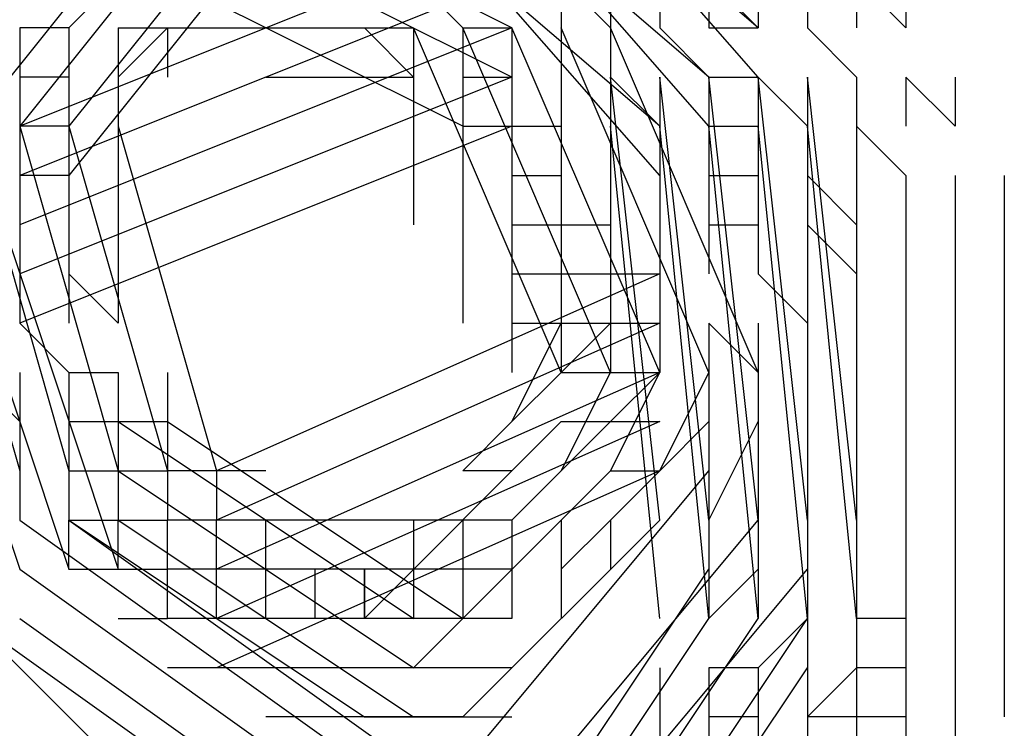
# Model space of a CAD drawing. Units: inches. Extents: x 98.8 to 166.9, y -9.6 to 36.
# Drawn here: x 152.9 to 153.1, y -4.1 to -4 of the extents above; entities that cross this region are included whole.
import ezdxf

# ---------------------------------------------------------------- set-up
doc = ezdxf.new("R2010")
doc.units = ezdxf.units.IN
doc.header["$MEASUREMENT"] = 0
doc.layers.add('PEN1', color=7, linetype='CONTINUOUS')

msp = doc.modelspace()

# ---------------------------------------------------------------- linework, layer by layer
at = {"layer": 'PEN1', "color": 7}
for points in [[(153.01584, -4.03127), (152.95711, -3.96416)], [(153.01584, -4.03127), (152.95711, -3.96416)], [(153.00744, -4.03965), (152.94873, -3.97254)], [(153.00744, -4.03965), (152.94873, -3.97254)], [(153.00744, -4.03965), (152.94873, -3.97254)], [(153.01584, -4.02287), (152.95711, -3.97254)], [(153.01584, -4.02287), (152.95711, -3.97254)], [(152.99906, -4.04804), (152.94033, -3.98093)], [(152.99906, -4.04804), (152.94033, -3.98093)], [(153.00744, -4.03127), (152.94873, -3.98093)], [(153.00744, -4.03127), (152.94873, -3.98093)], [(153.00744, -4.03127), (152.94873, -3.98093)], [(152.99906, -4.03965), (152.94033, -3.98932)], [(152.99906, -4.03965), (152.94033, -3.98932)], [(152.91517, -3.99771), (152.88162, -4.03965)], [(152.92356, -3.99771), (152.89, -4.03965)], [(152.92356, -3.99771), (152.89, -4.03965)], [(152.92356, -3.99771), (152.89, -4.03965)], [(152.93195, -3.99771), (152.89839, -4.03965)], [(152.97389, -4.02287), (152.92356, -3.99771)], [(152.97389, -4.02287), (152.92356, -3.99771)], [(152.97389, -4.02287), (152.92356, -3.99771)], [(152.97389, -4.0061), (152.89, -4.03965)], [(152.93195, -4.0061), (152.89839, -4.04804)], [(152.97389, -4.03127), (152.92356, -4.0061)], [(152.97389, -4.01448), (152.89, -4.04804)], [(152.89839, -4.02287), (152.90678, -4.01448)], [(152.89839, -4.02287), (152.90678, -4.01448)], [(152.89839, -4.02287), (152.90678, -4.01448)], [(152.9655, -4.03965), (152.91517, -4.01448)], [(152.95711, -4.01448), (152.9655, -4.02287)], [(152.95711, -4.01448), (152.9655, -4.02287)], [(152.95711, -4.01448), (152.9655, -4.02287)], [(152.98228, -4.01448), (152.99067, -4.02287)], [(152.98228, -4.01448), (152.99067, -4.02287)], [(152.98228, -4.01448), (152.98228, -4.02287)], [(152.99067, -4.01448), (152.99067, -4.02287)], [(152.99906, -4.01448), (152.99906, -4.02287)], [(152.99906, -4.01448), (152.99906, -4.02287)], [(152.99906, -4.01448), (152.99906, -4.02287)], [(153.00744, -4.01448), (153.00744, -4.02287)], [(153.00744, -4.01448), (153.01584, -4.02287)], [(153.00744, -4.01448), (153.01584, -4.02287)], [(153.00744, -4.01448), (153.01584, -4.02287)], [(153.00744, -4.01448), (153.01584, -4.02287)], [(153.00744, -4.01448), (153.00744, -4.02287)], [(153.01584, -4.01448), (153.01584, -4.02287)], [(153.01584, -4.01448), (153.01584, -4.02287)], [(153.02422, -4.01448), (153.02422, -4.02287)], [(153.02422, -4.01448), (153.02422, -4.02287)], [(153.02422, -4.01448), (153.02422, -4.02287)], [(153.03261, -4.01448), (153.03261, -4.02287)], [(153.03261, -4.01448), (153.041, -4.02287)], [(153.03261, -4.01448), (153.041, -4.02287)], [(153.041, -4.01448), (153.041, -4.02287)], [(152.97389, -4.02287), (152.89, -4.05643)], [(152.97389, -4.02287), (152.89, -4.05643)], [(152.97389, -4.02287), (152.89, -4.05643)], [(152.89, -4.02287), (152.89, -4.03127)], [(152.89839, -4.02287), (152.89, -4.02287)], [(152.89, -4.02287), (152.89, -4.02287)], [(152.89, -4.02287), (152.89, -4.02287)], [(152.89, -4.02287), (152.89, -4.02287)], [(152.89839, -4.02287), (152.89839, -4.03127)], [(152.89839, -4.02287), (152.89839, -4.03127)], [(152.89839, -4.02287), (152.89839, -4.03127)], [(152.89839, -4.02287), (152.89839, -4.02287)], [(152.89839, -4.02287), (152.89839, -4.02287)], [(152.90678, -4.02287), (152.90678, -4.03127)], [(152.90678, -4.03127), (152.91517, -4.02287)], [(152.90678, -4.03127), (152.91517, -4.02287)], [(152.90678, -4.02287), (152.91517, -4.02287)], [(152.91517, -4.02287), (152.91517, -4.03127)], [(152.91517, -4.02287), (152.92356, -4.02287), (152.92356, -4.02287)], [(152.92356, -4.02287), (152.92356, -4.02287)], [(152.92356, -4.02287), (152.92356, -4.02287)], [(152.92356, -4.02287), (152.93195, -4.02287)], [(152.93195, -4.02287), (152.93195, -4.02287)], [(152.93195, -4.02287), (152.93195, -4.02287)], [(152.93195, -4.02287), (152.94033, -4.02287)], [(152.94033, -4.02287), (152.94033, -4.02287)], [(152.94033, -4.02287), (152.94873, -4.02287)], [(152.94873, -4.02287), (152.94873, -4.02287)], [(152.94873, -4.02287), (152.95711, -4.02287)], [(152.94873, -4.02287), (152.95711, -4.03127)], [(152.94873, -4.02287), (152.95711, -4.03127)], [(152.98228, -4.08159), (152.95711, -4.02287)], [(152.95711, -4.02287), (152.95711, -4.03127)], [(152.95711, -4.02287), (152.95711, -4.02287)], [(152.99067, -4.08159), (152.9655, -4.02287)], [(152.9655, -4.02287), (152.9655, -4.03127)], [(152.9655, -4.02287), (152.97389, -4.02287)], [(152.9655, -4.02287), (152.97389, -4.02287)], [(152.9655, -4.02287), (152.97389, -4.02287)], [(152.99906, -4.08159), (152.97389, -4.02287)], [(152.99906, -4.08159), (152.97389, -4.02287)], [(152.99906, -4.08159), (152.97389, -4.02287)], [(152.97389, -4.02287), (152.97389, -4.02287)], [(152.97389, -4.02287), (152.97389, -4.03127)], [(152.97389, -4.02287), (152.97389, -4.03127)], [(152.97389, -4.02287), (152.97389, -4.03127)], [(152.97389, -4.02287), (152.97389, -4.02287)], [(152.97389, -4.02287), (152.97389, -4.02287)], [(153.00744, -4.08159), (152.98228, -4.02287)], [(152.98228, -4.02287), (152.98228, -4.03127)], [(152.99067, -4.02287), (152.99067, -4.02287)], [(153.01584, -4.08159), (152.99067, -4.02287)], [(152.99067, -4.02287), (152.99067, -4.03127)], [(152.99906, -4.02287), (152.99906, -4.02287)], [(152.99906, -4.02287), (153.00744, -4.03127)], [(152.99906, -4.02287), (153.00744, -4.03127)], [(152.99906, -4.02287), (153.00744, -4.03127)], [(153.00744, -4.02287), (153.00744, -4.02287)], [(153.00744, -4.02287), (153.01584, -4.02287)], [(153.01584, -4.02287), (153.01584, -4.02287)], [(153.02422, -4.02287), (153.02422, -4.02287)], [(153.02422, -4.02287), (153.03261, -4.03127)], [(153.02422, -4.02287), (153.03261, -4.03127)], [(153.02422, -4.02287), (153.03261, -4.03127)], [(153.03261, -4.02287), (153.03261, -4.02287)], [(152.97389, -4.03127), (152.89, -4.06482)], [(152.89, -4.03127), (152.89, -4.03127)], [(152.89839, -4.03127), (152.89, -4.03127)], [(152.89839, -4.03127), (152.89, -4.03127)], [(152.89839, -4.03127), (152.89, -4.03127)], [(152.89, -4.03127), (152.89, -4.03127)], [(152.89, -4.03127), (152.89, -4.03965)], [(152.89, -4.03127), (152.89, -4.03965)], [(152.89, -4.03127), (152.89, -4.03965)], [(152.89, -4.03127), (152.89, -4.03127)], [(152.89, -4.03127), (152.89, -4.03127)], [(152.89839, -4.03127), (152.89839, -4.03965)], [(152.89839, -4.03127), (152.89839, -4.03127)], [(152.89839, -4.03127), (152.89839, -4.03127)], [(152.90678, -4.03127), (152.90678, -4.03965)], [(152.93195, -4.03127), (152.93195, -4.03127)], [(152.93195, -4.03127), (152.93195, -4.03127)], [(152.93195, -4.03127), (152.94033, -4.03127), (152.94033, -4.03127)], [(152.94033, -4.03127), (152.94873, -4.03127), (152.94873, -4.03127)], [(152.94873, -4.03127), (152.95711, -4.03127), (152.95711, -4.03127)], [(152.95711, -4.03127), (152.95711, -4.03965)], [(152.9655, -4.03127), (152.9655, -4.03965)], [(152.9655, -4.03127), (152.97389, -4.03127)], [(152.97389, -4.03127), (152.97389, -4.03127)], [(152.97389, -4.03127), (152.97389, -4.03127)], [(152.97389, -4.03127), (152.97389, -4.03965)], [(152.97389, -4.03127), (152.97389, -4.03965)], [(152.97389, -4.03127), (152.97389, -4.03965)], [(152.97389, -4.03127), (152.97389, -4.03127)], [(152.97389, -4.03127), (152.97389, -4.03127)], [(152.98228, -4.03127), (152.98228, -4.03965)], [(152.99067, -4.03127), (152.99906, -4.03965)], [(152.99067, -4.03127), (152.99906, -4.03965)], [(152.99067, -4.03127), (152.99067, -4.03965)], [(152.99906, -4.10676), (152.99067, -4.03127)], [(152.99067, -4.03127), (152.99067, -4.03965)], [(152.99906, -4.03127), (152.99906, -4.03127)], [(152.99906, -4.03127), (152.99906, -4.03965)], [(153.00744, -4.10676), (152.99906, -4.03127)], [(153.00744, -4.03127), (153.00744, -4.03127)], [(153.00744, -4.03127), (153.00744, -4.03965)], [(153.00744, -4.03127), (153.00744, -4.03965)], [(153.00744, -4.03127), (153.00744, -4.03965)], [(153.00744, -4.03127), (153.01584, -4.03127)], [(153.01584, -4.10676), (153.00744, -4.03127)], [(153.01584, -4.10676), (153.00744, -4.03127)], [(153.01584, -4.10676), (153.00744, -4.03127)], [(153.01584, -4.03127), (153.01584, -4.03965)], [(153.01584, -4.03127), (153.02422, -4.03965)], [(153.01584, -4.03127), (153.02422, -4.03965)], [(153.01584, -4.03127), (153.01584, -4.03965)], [(153.02422, -4.10676), (153.01584, -4.03127)], [(153.02422, -4.03127), (153.02422, -4.03965)], [(153.02422, -4.03127), (153.02422, -4.03127)], [(153.02422, -4.03127), (153.02422, -4.03965)], [(153.03261, -4.10676), (153.02422, -4.03127)], [(153.03261, -4.03127), (153.03261, -4.03965)], [(153.03261, -4.03127), (153.03261, -4.03965)], [(153.03261, -4.03127), (153.03261, -4.03965)], [(153.03261, -4.03127), (153.03261, -4.03127)], [(153.041, -4.03127), (153.041, -4.03965)], [(153.041, -4.03127), (153.04939, -4.03965)], [(153.041, -4.03127), (153.04939, -4.03965)], [(153.04939, -4.03127), (153.04939, -4.03965)], [(152.86484, -4.03965), (152.89, -4.11515)], [(152.86484, -4.03965), (152.89, -4.11515)], [(152.86484, -4.03965), (152.89, -4.11515)], [(152.87322, -4.03965), (152.89839, -4.11515)], [(152.87322, -4.03965), (152.89, -4.09838)], [(152.88162, -4.03965), (152.90678, -4.11515)], [(152.88162, -4.03965), (152.89839, -4.09838)], [(152.89, -4.03965), (152.90678, -4.09838)], [(152.89, -4.03965), (152.90678, -4.09838)], [(152.89, -4.03965), (152.90678, -4.09838)], [(152.97389, -4.03965), (152.89, -4.07321)], [(152.89, -4.03965), (152.89, -4.03965)], [(152.89, -4.03965), (152.89, -4.03965)], [(152.89839, -4.03965), (152.89, -4.03965)], [(152.89, -4.03965), (152.89, -4.03965)], [(152.89, -4.03965), (152.89, -4.03965)], [(152.89, -4.03965), (152.89, -4.03965)], [(152.89, -4.03965), (152.89, -4.04804)], [(152.89, -4.03965), (152.89, -4.04804)], [(152.89, -4.03965), (152.89, -4.04804)], [(152.89839, -4.03965), (152.91517, -4.09838)], [(152.89839, -4.03965), (152.89839, -4.04804)], [(152.89839, -4.03965), (152.89839, -4.03965)], [(152.89839, -4.03965), (152.89839, -4.03965)], [(152.90678, -4.03965), (152.92356, -4.09838)], [(152.90678, -4.03965), (152.90678, -4.04804)], [(152.95711, -4.03965), (152.95711, -4.04804)], [(152.9655, -4.03965), (152.9655, -4.04804)], [(152.9655, -4.03965), (152.97389, -4.03965)], [(152.97389, -4.03965), (152.97389, -4.03965)], [(152.97389, -4.03965), (152.97389, -4.03965)], [(152.97389, -4.03965), (152.97389, -4.03965)], [(152.97389, -4.03965), (152.97389, -4.04804)], [(152.97389, -4.03965), (152.97389, -4.04804)], [(152.97389, -4.03965), (152.97389, -4.04804)], [(152.97389, -4.03965), (152.97389, -4.03965)], [(152.97389, -4.03965), (152.98228, -4.03965)], [(152.98228, -4.03965), (152.98228, -4.04804)], [(152.99906, -4.12354), (152.99067, -4.03965)], [(152.99067, -4.03965), (152.99067, -4.04804)], [(152.99906, -4.03965), (152.99906, -4.04804)], [(153.00744, -4.12354), (152.99906, -4.03965)], [(153.00744, -4.03965), (153.00744, -4.03965)], [(153.00744, -4.03965), (153.01584, -4.03965)], [(153.00744, -4.03965), (153.01584, -4.03965)], [(153.00744, -4.03965), (153.01584, -4.03965)], [(153.00744, -4.03965), (153.00744, -4.04804)], [(153.01584, -4.12354), (153.00744, -4.03965)], [(153.01584, -4.12354), (153.00744, -4.03965)], [(153.01584, -4.12354), (153.00744, -4.03965)], [(153.01584, -4.03965), (153.01584, -4.04804)], [(153.01584, -4.03965), (153.01584, -4.04804)], [(153.01584, -4.03965), (153.01584, -4.04804)], [(153.01584, -4.03965), (153.01584, -4.03965)], [(153.02422, -4.12354), (153.01584, -4.03965)], [(153.02422, -4.03965), (153.02422, -4.04804)], [(153.02422, -4.03965), (153.02422, -4.03965)], [(153.03261, -4.12354), (153.02422, -4.03965)], [(153.03261, -4.03965), (153.03261, -4.04804)], [(153.03261, -4.03965), (153.03261, -4.03965)], [(153.03261, -4.03965), (153.041, -4.04804)], [(153.03261, -4.03965), (153.041, -4.04804)], [(153.03261, -4.03965), (153.041, -4.04804)], [(153.041, -4.03965), (153.041, -4.03965)], [(152.89, -4.04804), (152.89, -4.04804)], [(152.89, -4.04804), (152.89, -4.05643)], [(152.89, -4.04804), (152.89, -4.05643)], [(152.89, -4.04804), (152.89, -4.05643)], [(152.89, -4.04804), (152.89, -4.04804)], [(152.89, -4.04804), (152.89, -4.04804)], [(152.89839, -4.04804), (152.89, -4.04804)], [(152.89, -4.04804), (152.89, -4.04804)], [(152.89, -4.04804), (152.89, -4.04804)], [(152.89, -4.04804), (152.89, -4.04804)], [(152.89839, -4.04804), (152.89839, -4.05643)], [(152.90678, -4.04804), (152.90678, -4.05643)], [(152.95711, -4.04804), (152.95711, -4.05643)], [(152.9655, -4.04804), (152.9655, -4.05643)], [(152.97389, -4.04804), (152.97389, -4.04804)], [(152.97389, -4.04804), (152.97389, -4.04804)], [(152.97389, -4.04804), (152.97389, -4.04804)], [(152.97389, -4.04804), (152.97389, -4.05643)], [(152.97389, -4.04804), (152.97389, -4.05643)], [(152.97389, -4.04804), (152.97389, -4.05643)], [(152.97389, -4.04804), (152.98228, -4.04804)], [(152.98228, -4.04804), (152.98228, -4.05643)], [(152.98228, -4.04804), (152.98228, -4.04804)], [(152.98228, -4.04804), (152.98228, -4.04804)], [(152.99067, -4.04804), (152.99067, -4.05643)], [(152.99906, -4.04804), (152.99906, -4.05643)], [(153.00744, -4.04804), (153.00744, -4.04804)], [(153.00744, -4.04804), (153.01584, -4.04804)], [(153.00744, -4.04804), (153.00744, -4.05643)], [(153.01584, -4.04804), (153.01584, -4.05643)], [(153.01584, -4.04804), (153.01584, -4.05643)], [(153.01584, -4.04804), (153.01584, -4.05643)], [(153.01584, -4.04804), (153.01584, -4.04804)], [(153.02422, -4.04804), (153.02422, -4.05643)], [(153.02422, -4.04804), (153.03261, -4.05643)], [(153.02422, -4.04804), (153.03261, -4.05643)], [(153.02422, -4.04804), (153.02422, -4.05643)], [(153.03261, -4.04804), (153.03261, -4.05643)], [(153.03261, -4.04804), (153.03261, -4.04804)], [(153.03261, -4.04804), (153.03261, -4.05643)], [(153.041, -4.04804), (153.041, -4.05643)], [(153.041, -4.04804), (153.041, -4.05643)], [(153.041, -4.04804), (153.041, -4.05643)], [(153.041, -4.04804), (153.041, -4.04804)], [(153.04939, -4.04804), (153.04939, -4.05643)], [(153.05778, -4.04804), (153.05778, -4.05643)], [(152.89, -4.05643), (152.89, -4.05643)], [(152.89, -4.05643), (152.89, -4.05643)], [(152.89, -4.05643), (152.89, -4.06482)], [(152.89, -4.05643), (152.89, -4.06482)], [(152.89, -4.05643), (152.89, -4.06482)], [(152.89, -4.05643), (152.89, -4.05643)], [(152.89, -4.05643), (152.89, -4.05643)], [(152.89, -4.05643), (152.89, -4.05643)], [(152.89, -4.05643), (152.89, -4.05643)], [(152.89839, -4.05643), (152.89839, -4.06482)], [(152.90678, -4.05643), (152.90678, -4.06482)], [(152.9655, -4.05643), (152.9655, -4.06482)], [(152.97389, -4.05643), (152.97389, -4.05643)], [(152.97389, -4.05643), (152.97389, -4.05643)], [(152.97389, -4.05643), (152.98228, -4.05643)], [(152.97389, -4.05643), (152.98228, -4.05643)], [(152.97389, -4.05643), (152.98228, -4.05643)], [(152.97389, -4.05643), (152.97389, -4.06482)], [(152.98228, -4.05643), (152.98228, -4.06482)], [(152.98228, -4.05643), (152.98228, -4.06482)], [(152.98228, -4.05643), (152.98228, -4.06482)], [(152.98228, -4.05643), (152.98228, -4.05643)], [(152.98228, -4.05643), (152.98228, -4.05643)], [(152.98228, -4.05643), (152.99067, -4.05643)], [(152.99067, -4.05643), (152.99067, -4.06482)], [(152.99906, -4.05643), (152.99906, -4.06482)], [(152.99906, -4.05643), (152.99906, -4.06482)], [(153.00744, -4.05643), (153.01584, -4.05643)], [(153.00744, -4.05643), (153.00744, -4.06482)], [(153.01584, -4.05643), (153.01584, -4.05643)], [(153.01584, -4.05643), (153.01584, -4.06482)], [(153.01584, -4.05643), (153.01584, -4.06482)], [(153.01584, -4.05643), (153.01584, -4.06482)], [(153.02422, -4.05643), (153.02422, -4.06482)], [(153.02422, -4.05643), (153.03261, -4.06482)], [(153.02422, -4.05643), (153.03261, -4.06482)], [(153.02422, -4.05643), (153.02422, -4.05643)], [(153.02422, -4.05643), (153.02422, -4.06482)], [(153.03261, -4.05643), (153.03261, -4.06482)], [(153.03261, -4.05643), (153.03261, -4.05643)], [(153.03261, -4.05643), (153.03261, -4.06482)], [(153.041, -4.05643), (153.041, -4.05643)], [(153.041, -4.05643), (153.041, -4.06482)], [(153.041, -4.05643), (153.041, -4.06482)], [(153.041, -4.05643), (153.041, -4.06482)], [(153.041, -4.05643), (153.041, -4.05643)], [(153.04939, -4.05643), (153.04939, -4.06482)], [(153.05778, -4.05643), (153.05778, -4.06482)], [(152.89, -4.06482), (152.89, -4.06482)], [(152.89, -4.06482), (152.89, -4.06482)], [(152.89, -4.06482), (152.89, -4.06482)], [(152.89, -4.06482), (152.89, -4.07321)], [(152.89, -4.06482), (152.89, -4.07321)], [(152.89, -4.06482), (152.89, -4.07321)], [(152.89, -4.06482), (152.89, -4.06482)], [(152.89839, -4.06482), (152.89839, -4.07321)], [(152.89839, -4.06482), (152.90678, -4.07321)], [(152.89839, -4.06482), (152.90678, -4.07321)], [(152.89839, -4.06482), (152.89839, -4.06482)], [(152.90678, -4.06482), (152.90678, -4.07321)], [(152.99906, -4.06482), (152.92356, -4.09838)], [(152.9655, -4.06482), (152.9655, -4.07321)], [(152.97389, -4.06482), (152.97389, -4.06482)], [(152.97389, -4.06482), (152.98228, -4.06482)], [(152.97389, -4.06482), (152.97389, -4.07321)], [(152.98228, -4.06482), (152.98228, -4.06482)], [(152.98228, -4.06482), (152.98228, -4.06482)], [(152.98228, -4.06482), (152.98228, -4.07321)], [(152.98228, -4.06482), (152.98228, -4.07321)], [(152.98228, -4.06482), (152.98228, -4.07321)], [(152.98228, -4.06482), (152.98228, -4.06482)], [(152.98228, -4.06482), (152.99067, -4.06482)], [(152.99067, -4.06482), (152.99067, -4.07321)], [(152.99067, -4.06482), (152.99906, -4.06482)], [(152.99906, -4.06482), (152.99906, -4.07321)], [(153.01584, -4.06482), (153.01584, -4.06482)], [(153.01584, -4.06482), (153.02422, -4.07321)], [(153.01584, -4.06482), (153.02422, -4.07321)], [(153.01584, -4.06482), (153.02422, -4.07321)], [(153.02422, -4.06482), (153.02422, -4.06482)], [(153.02422, -4.06482), (153.02422, -4.07321)], [(153.03261, -4.06482), (153.03261, -4.07321)], [(153.041, -4.06482), (153.041, -4.06482)], [(153.041, -4.06482), (153.041, -4.07321)], [(153.041, -4.06482), (153.041, -4.07321)], [(153.041, -4.06482), (153.041, -4.07321)], [(153.041, -4.06482), (153.041, -4.06482)], [(153.04939, -4.06482), (153.04939, -4.07321)], [(153.05778, -4.06482), (153.05778, -4.07321)], [(152.89, -4.07321), (152.89, -4.07321)], [(152.89, -4.07321), (152.89, -4.07321)], [(152.89, -4.07321), (152.89, -4.07321)], [(152.89, -4.07321), (152.89839, -4.08159)], [(152.89, -4.07321), (152.89839, -4.08159)], [(152.89, -4.07321), (152.89839, -4.08159)], [(152.89839, -4.07321), (152.89839, -4.07321)], [(152.89839, -4.07321), (152.89839, -4.07321)], [(152.89839, -4.07321), (152.89839, -4.07321)], [(152.99906, -4.07321), (152.92356, -4.10676)], [(152.97389, -4.08999), (152.98228, -4.07321)], [(152.97389, -4.07321), (152.98228, -4.07321)], [(152.97389, -4.07321), (152.97389, -4.08159)], [(152.98228, -4.07321), (152.98228, -4.07321)], [(152.98228, -4.07321), (152.98228, -4.07321)], [(152.98228, -4.07321), (152.98228, -4.07321)], [(152.98228, -4.07321), (152.99067, -4.07321)], [(152.98228, -4.07321), (152.99067, -4.07321)], [(152.98228, -4.07321), (152.99067, -4.07321)], [(152.98228, -4.07321), (152.98228, -4.08159)], [(152.98228, -4.08159), (152.99067, -4.07321)], [(152.98228, -4.08159), (152.99067, -4.07321)], [(152.99067, -4.07321), (152.99067, -4.08159)], [(152.99067, -4.07321), (152.99067, -4.08159)], [(152.99067, -4.07321), (152.99067, -4.08159)], [(152.99067, -4.07321), (152.99906, -4.07321)], [(152.99906, -4.07321), (152.99906, -4.08159)], [(153.00744, -4.07321), (153.01584, -4.08159)], [(153.00744, -4.07321), (153.01584, -4.08159)], [(153.00744, -4.07321), (153.00744, -4.08159)], [(153.00744, -4.07321), (153.00744, -4.08159)], [(153.01584, -4.07321), (153.01584, -4.07321)], [(153.01584, -4.07321), (153.01584, -4.08159)], [(153.02422, -4.07321), (153.02422, -4.07321)], [(153.02422, -4.07321), (153.02422, -4.08159)], [(153.02422, -4.07321), (153.02422, -4.08159)], [(153.02422, -4.07321), (153.02422, -4.08159)], [(153.02422, -4.07321), (153.02422, -4.07321)], [(153.02422, -4.07321), (153.02422, -4.07321)], [(153.02422, -4.07321), (153.02422, -4.08159)], [(153.03261, -4.07321), (153.03261, -4.08159)], [(153.03261, -4.07321), (153.03261, -4.08159)], [(153.041, -4.07321), (153.041, -4.08159)], [(153.041, -4.07321), (153.041, -4.07321)], [(153.041, -4.07321), (153.041, -4.07321)], [(153.041, -4.07321), (153.041, -4.08159)], [(153.041, -4.07321), (153.041, -4.08159)], [(153.041, -4.07321), (153.041, -4.08159)], [(153.04939, -4.07321), (153.04939, -4.08159)], [(153.05778, -4.07321), (153.05778, -4.08159)], [(152.88162, -4.08159), (152.89, -4.08999)], [(152.88162, -4.08159), (152.89, -4.08999)], [(152.89, -4.08159), (152.89, -4.08159)], [(152.89, -4.08159), (152.89, -4.08159)], [(152.89, -4.08159), (152.89, -4.08999)], [(152.89839, -4.08159), (152.89839, -4.08159)], [(152.89839, -4.08159), (152.89839, -4.08999)], [(152.89839, -4.08159), (152.89839, -4.08999)], [(152.89839, -4.08159), (152.89839, -4.08999)], [(152.89839, -4.08159), (152.89839, -4.08159)], [(152.89839, -4.08159), (152.89839, -4.08159)], [(152.89839, -4.08159), (152.90678, -4.08159)], [(152.90678, -4.08159), (152.90678, -4.08999)], [(152.90678, -4.08159), (152.90678, -4.08159)], [(152.91517, -4.08159), (152.91517, -4.08999)], [(152.99906, -4.08159), (152.92356, -4.11515)], [(152.99906, -4.08159), (152.92356, -4.11515)], [(152.99906, -4.08159), (152.92356, -4.11515)], [(152.97389, -4.08999), (152.98228, -4.08159)], [(152.97389, -4.08999), (152.98228, -4.08159)], [(152.98228, -4.09838), (152.99067, -4.08159)], [(152.98228, -4.08159), (152.98228, -4.08159)], [(152.98228, -4.08159), (152.98228, -4.08159)], [(152.98228, -4.08159), (152.98228, -4.08159)], [(152.98228, -4.08159), (152.99067, -4.08159)], [(152.98228, -4.08159), (152.98228, -4.08159)], [(152.98228, -4.08159), (152.98228, -4.08159)], [(152.99067, -4.09838), (152.99906, -4.08159)], [(152.99067, -4.09838), (152.99906, -4.08159)], [(152.99067, -4.09838), (152.99906, -4.08159)], [(152.99067, -4.08159), (152.99906, -4.08159)], [(152.99067, -4.08159), (152.99906, -4.08159)], [(152.99067, -4.08159), (152.99906, -4.08159)], [(152.99067, -4.08999), (152.99906, -4.08159)], [(152.99067, -4.08999), (152.99906, -4.08159)], [(152.99067, -4.08999), (152.99906, -4.08159)], [(152.99906, -4.09838), (153.00744, -4.08159)], [(153.00744, -4.08159), (153.00744, -4.08999)], [(153.01584, -4.08159), (153.01584, -4.08999)], [(153.02422, -4.08159), (153.02422, -4.08159)], [(153.02422, -4.08159), (153.02422, -4.08999)], [(153.02422, -4.08159), (153.02422, -4.08999)], [(153.02422, -4.08159), (153.02422, -4.08999)], [(153.02422, -4.08159), (153.02422, -4.08159)], [(153.02422, -4.08159), (153.02422, -4.08159)], [(153.02422, -4.08159), (153.02422, -4.08159)], [(153.02422, -4.08159), (153.02422, -4.08999)], [(153.03261, -4.08159), (153.03261, -4.08999)], [(153.03261, -4.08159), (153.03261, -4.08999)], [(153.041, -4.08159), (153.041, -4.08999)], [(153.041, -4.08159), (153.041, -4.08159)], [(153.041, -4.08159), (153.041, -4.08999)], [(153.041, -4.08159), (153.041, -4.08999)], [(153.041, -4.08159), (153.041, -4.08999)], [(153.041, -4.08159), (153.041, -4.08159)], [(153.041, -4.08159), (153.041, -4.08159)], [(153.04939, -4.08159), (153.04939, -4.08999)], [(153.05778, -4.08159), (153.05778, -4.08999)], [(152.89, -4.08999), (152.89, -4.08999)], [(152.89, -4.08999), (152.89, -4.09838)], [(152.89839, -4.08999), (152.89839, -4.08999)], [(152.89839, -4.08999), (152.89839, -4.08999)], [(152.89839, -4.08999), (152.89839, -4.08999)], [(152.89839, -4.08999), (152.89839, -4.09838)], [(152.89839, -4.08999), (152.89839, -4.09838)], [(152.89839, -4.08999), (152.89839, -4.09838)], [(152.89839, -4.08999), (152.90678, -4.08999)], [(152.90678, -4.08999), (152.95711, -4.12354)], [(152.90678, -4.08999), (152.90678, -4.09838)], [(152.90678, -4.08999), (152.90678, -4.08999)], [(152.90678, -4.08999), (152.91517, -4.08999)], [(152.91517, -4.08999), (152.9655, -4.12354)], [(152.91517, -4.08999), (152.91517, -4.08999)], [(152.91517, -4.08999), (152.91517, -4.09838)], [(152.99906, -4.08999), (152.92356, -4.12354)], [(152.94873, -4.12354), (152.98228, -4.08999)], [(152.94873, -4.12354), (152.98228, -4.08999)], [(152.9655, -4.09838), (152.97389, -4.08999)], [(152.9655, -4.09838), (152.97389, -4.08999)], [(152.97389, -4.08999), (152.97389, -4.08999)], [(152.97389, -4.08999), (152.97389, -4.08999)], [(152.98228, -4.08999), (152.98228, -4.08999)], [(152.98228, -4.08999), (152.99067, -4.08999)], [(152.98228, -4.08999), (152.98228, -4.08999)], [(152.98228, -4.08999), (152.98228, -4.08999)], [(152.98228, -4.09838), (152.99067, -4.08999)], [(152.98228, -4.09838), (152.99067, -4.08999)], [(152.98228, -4.09838), (152.99067, -4.08999)], [(152.99067, -4.08999), (152.99906, -4.08999)], [(152.99906, -4.09838), (153.00744, -4.08999)], [(152.99906, -4.09838), (153.00744, -4.08999)], [(153.00744, -4.08999), (153.00744, -4.09838)], [(153.00744, -4.10676), (153.01584, -4.08999)], [(153.01584, -4.08999), (153.01584, -4.09838)], [(153.02422, -4.08999), (153.02422, -4.08999)], [(153.02422, -4.08999), (153.02422, -4.08999)], [(153.02422, -4.08999), (153.02422, -4.08999)], [(153.02422, -4.08999), (153.02422, -4.09838)], [(153.02422, -4.08999), (153.02422, -4.09838)], [(153.02422, -4.08999), (153.02422, -4.09838)], [(153.02422, -4.08999), (153.02422, -4.08999)], [(153.02422, -4.08999), (153.02422, -4.08999)], [(153.02422, -4.08999), (153.02422, -4.09838)], [(153.03261, -4.08999), (153.03261, -4.09838)], [(153.03261, -4.08999), (153.03261, -4.09838)], [(153.041, -4.08999), (153.041, -4.09838)], [(153.041, -4.08999), (153.041, -4.08999)], [(153.041, -4.08999), (153.041, -4.09838)], [(153.041, -4.08999), (153.041, -4.09838)], [(153.041, -4.08999), (153.041, -4.09838)], [(153.041, -4.08999), (153.041, -4.08999)], [(153.041, -4.08999), (153.041, -4.08999)], [(153.04939, -4.08999), (153.04939, -4.09838)], [(153.05778, -4.08999), (153.05778, -4.09838)], [(152.85645, -4.09838), (152.91517, -4.1571)], [(152.85645, -4.09838), (152.91517, -4.1571)], [(152.89, -4.09838), (152.89, -4.10676)], [(152.89839, -4.09838), (152.89839, -4.09838)], [(152.89839, -4.09838), (152.89839, -4.09838)], [(152.89839, -4.09838), (152.89839, -4.09838)], [(152.89839, -4.09838), (152.90678, -4.09838)], [(152.89839, -4.09838), (152.90678, -4.09838)], [(152.89839, -4.09838), (152.90678, -4.09838)], [(152.89839, -4.09838), (152.89839, -4.10676)], [(152.90678, -4.09838), (152.95711, -4.13193)], [(152.90678, -4.09838), (152.95711, -4.13193)], [(152.90678, -4.09838), (152.95711, -4.13193)], [(152.90678, -4.09838), (152.90678, -4.09838)], [(152.90678, -4.09838), (152.90678, -4.10676)], [(152.90678, -4.09838), (152.90678, -4.10676)], [(152.90678, -4.09838), (152.90678, -4.10676)], [(152.90678, -4.09838), (152.91517, -4.09838)], [(152.92356, -4.09838), (152.91517, -4.09838)], [(152.91517, -4.09838), (152.91517, -4.09838)], [(152.91517, -4.09838), (152.91517, -4.10676)], [(152.99906, -4.09838), (152.92356, -4.13193)], [(152.93195, -4.09838), (152.92356, -4.09838)], [(152.92356, -4.09838), (152.92356, -4.09838)], [(152.92356, -4.09838), (152.92356, -4.09838)], [(152.92356, -4.09838), (152.92356, -4.10676)], [(152.95711, -4.13193), (152.99067, -4.09838)], [(152.95711, -4.13193), (152.99067, -4.09838)], [(152.95711, -4.13193), (152.99067, -4.09838)], [(152.9655, -4.1487), (153.00744, -4.09838)], [(152.9655, -4.1487), (153.00744, -4.09838)], [(152.97389, -4.09838), (152.9655, -4.09838)], [(152.97389, -4.09838), (152.97389, -4.09838)], [(152.97389, -4.09838), (152.97389, -4.09838)], [(152.97389, -4.10676), (152.98228, -4.09838)], [(152.97389, -4.10676), (152.98228, -4.09838)], [(152.97389, -4.10676), (152.98228, -4.09838)], [(152.97389, -4.09838), (152.97389, -4.09838)], [(152.98228, -4.09838), (152.98228, -4.09838)], [(152.98228, -4.09838), (152.98228, -4.09838)], [(152.99067, -4.09838), (152.99906, -4.09838)], [(152.99067, -4.10676), (152.99906, -4.09838)], [(152.99067, -4.10676), (152.99906, -4.09838)], [(153.00744, -4.09838), (153.00744, -4.10676)], [(153.01584, -4.09838), (153.01584, -4.10676)], [(153.02422, -4.09838), (153.02422, -4.09838)], [(153.02422, -4.09838), (153.02422, -4.09838)], [(153.02422, -4.09838), (153.02422, -4.09838)], [(153.02422, -4.09838), (153.02422, -4.10676)], [(153.02422, -4.09838), (153.02422, -4.10676)], [(153.02422, -4.09838), (153.02422, -4.10676)], [(153.02422, -4.09838), (153.02422, -4.09838)], [(153.02422, -4.09838), (153.02422, -4.10676)], [(153.03261, -4.09838), (153.03261, -4.10676)], [(153.03261, -4.09838), (153.03261, -4.10676)], [(153.041, -4.09838), (153.041, -4.10676)], [(153.041, -4.09838), (153.041, -4.09838)], [(153.041, -4.09838), (153.041, -4.09838)], [(153.041, -4.09838), (153.041, -4.10676)], [(153.041, -4.09838), (153.041, -4.10676)], [(153.041, -4.09838), (153.041, -4.10676)], [(153.041, -4.09838), (153.041, -4.09838)], [(153.04939, -4.09838), (153.04939, -4.10676)], [(153.05778, -4.09838), (153.05778, -4.10676)], [(152.89, -4.10676), (152.94873, -4.1487)], [(152.89839, -4.10676), (152.95711, -4.1487)], [(152.89839, -4.10676), (152.94873, -4.14032)], [(152.89839, -4.11515), (152.89839, -4.10676)], [(152.89839, -4.10676), (152.89839, -4.10676)], [(152.89839, -4.10676), (152.89839, -4.10676)], [(152.89839, -4.10676), (152.90678, -4.10676)], [(152.90678, -4.10676), (152.95711, -4.14032)], [(152.90678, -4.11515), (152.90678, -4.10676)], [(152.90678, -4.10676), (152.90678, -4.10676)], [(152.90678, -4.10676), (152.91517, -4.10676)], [(152.90678, -4.10676), (152.91517, -4.10676)], [(152.90678, -4.10676), (152.91517, -4.10676)], [(152.92356, -4.10676), (152.91517, -4.10676)], [(152.91517, -4.11515), (152.91517, -4.10676)], [(152.91517, -4.11515), (152.91517, -4.10676)], [(152.91517, -4.11515), (152.91517, -4.10676)], [(152.91517, -4.10676), (152.91517, -4.10676)], [(152.93195, -4.10676), (152.92356, -4.10676)], [(152.92356, -4.10676), (152.92356, -4.10676)], [(152.92356, -4.10676), (152.92356, -4.10676)], [(152.92356, -4.11515), (152.92356, -4.10676)], [(152.94033, -4.10676), (152.93195, -4.10676)], [(152.93195, -4.10676), (152.93195, -4.10676)], [(152.93195, -4.10676), (152.93195, -4.10676)], [(152.93195, -4.11515), (152.93195, -4.10676)], [(152.94873, -4.10676), (152.94033, -4.10676)], [(152.94033, -4.10676), (152.94033, -4.10676)], [(152.95711, -4.10676), (152.94873, -4.10676)], [(152.95711, -4.10676), (152.95711, -4.11515)], [(152.9655, -4.10676), (152.95711, -4.10676)], [(152.95711, -4.10676), (152.95711, -4.10676)], [(152.9655, -4.14032), (152.99906, -4.10676)], [(152.9655, -4.14032), (152.99906, -4.10676)], [(152.9655, -4.10676), (152.9655, -4.11515)], [(152.97389, -4.10676), (152.9655, -4.10676)], [(152.9655, -4.10676), (152.9655, -4.10676)], [(152.9655, -4.10676), (152.9655, -4.10676)], [(152.97389, -4.1571), (153.01584, -4.10676)], [(152.97389, -4.1571), (153.01584, -4.10676)], [(152.97389, -4.1571), (153.01584, -4.10676)], [(152.97389, -4.10676), (152.97389, -4.10676)], [(152.97389, -4.10676), (152.97389, -4.10676)], [(152.97389, -4.10676), (152.97389, -4.11515)], [(152.97389, -4.10676), (152.97389, -4.11515)], [(152.97389, -4.10676), (152.97389, -4.11515)], [(152.97389, -4.10676), (152.97389, -4.10676)], [(152.98228, -4.11515), (152.99067, -4.10676)], [(152.98228, -4.11515), (152.99067, -4.10676)], [(152.98228, -4.10676), (152.98228, -4.10676)], [(152.98228, -4.10676), (152.98228, -4.10676)], [(152.98228, -4.10676), (152.98228, -4.11515)], [(152.99067, -4.10676), (152.99067, -4.11515)], [(153.00744, -4.10676), (153.00744, -4.11515)], [(153.01584, -4.10676), (153.01584, -4.11515)], [(153.02422, -4.10676), (153.02422, -4.10676)], [(153.02422, -4.10676), (153.02422, -4.10676)], [(153.02422, -4.10676), (153.02422, -4.10676)], [(153.02422, -4.10676), (153.02422, -4.10676)], [(153.02422, -4.10676), (153.02422, -4.11515)], [(153.02422, -4.10676), (153.02422, -4.11515)], [(153.02422, -4.10676), (153.02422, -4.11515)], [(153.02422, -4.10676), (153.02422, -4.10676)], [(153.02422, -4.10676), (153.02422, -4.11515)], [(153.03261, -4.10676), (153.03261, -4.11515)], [(153.03261, -4.10676), (153.03261, -4.11515)], [(153.041, -4.10676), (153.041, -4.11515)], [(153.041, -4.10676), (153.041, -4.10676)], [(153.041, -4.10676), (153.041, -4.10676)], [(153.041, -4.10676), (153.041, -4.11515)], [(153.041, -4.10676), (153.041, -4.11515)], [(153.041, -4.10676), (153.041, -4.11515)], [(153.041, -4.10676), (153.041, -4.10676)], [(153.041, -4.10676), (153.041, -4.10676)], [(153.04939, -4.10676), (153.04939, -4.11515)], [(153.05778, -4.10676), (153.05778, -4.11515)], [(152.89, -4.11515), (152.94873, -4.1571)], [(152.89, -4.11515), (152.94873, -4.1571)], [(152.89, -4.11515), (152.94873, -4.1571)], [(152.89839, -4.11515), (152.90678, -4.11515), (152.90678, -4.11515)], [(152.90678, -4.11515), (152.91517, -4.11515)], [(152.91517, -4.12354), (152.91517, -4.11515)], [(152.92356, -4.11515), (152.91517, -4.11515)], [(152.92356, -4.11515), (152.91517, -4.11515)], [(152.92356, -4.11515), (152.91517, -4.11515)], [(152.91517, -4.11515), (152.91517, -4.11515)], [(152.92356, -4.12354), (152.92356, -4.11515)], [(152.93195, -4.11515), (152.92356, -4.11515)], [(152.93195, -4.11515), (152.92356, -4.11515)], [(152.93195, -4.11515), (152.92356, -4.11515)], [(152.92356, -4.11515), (152.92356, -4.11515)], [(152.92356, -4.11515), (152.92356, -4.11515)], [(152.94033, -4.11515), (152.93195, -4.11515)], [(152.93195, -4.11515), (152.93195, -4.11515)], [(152.93195, -4.11515), (152.93195, -4.11515)], [(152.93195, -4.12354), (152.93195, -4.11515)], [(152.93195, -4.12354), (152.93195, -4.11515)], [(152.93195, -4.12354), (152.93195, -4.11515)], [(152.94873, -4.11515), (152.94033, -4.11515)], [(152.94033, -4.11515), (152.94033, -4.11515)], [(152.94033, -4.12354), (152.94033, -4.11515)], [(152.94873, -4.11515), (152.94873, -4.12354)], [(152.95711, -4.11515), (152.94873, -4.11515)], [(152.94873, -4.12354), (152.94873, -4.11515)], [(152.95711, -4.11515), (152.95711, -4.12354)], [(152.9655, -4.11515), (152.95711, -4.11515)], [(152.95711, -4.11515), (152.95711, -4.11515)], [(152.97389, -4.11515), (152.9655, -4.11515)], [(152.97389, -4.11515), (152.9655, -4.11515)], [(152.97389, -4.11515), (152.9655, -4.11515)], [(152.9655, -4.11515), (152.9655, -4.12354)], [(152.9655, -4.11515), (152.9655, -4.12354)], [(152.9655, -4.11515), (152.9655, -4.12354)], [(152.9655, -4.11515), (152.9655, -4.11515)], [(152.9655, -4.11515), (152.9655, -4.11515)], [(152.97389, -4.16549), (153.00744, -4.11515)], [(152.97389, -4.11515), (152.97389, -4.11515)], [(152.97389, -4.11515), (152.97389, -4.11515)], [(152.97389, -4.11515), (152.97389, -4.11515)], [(152.97389, -4.11515), (152.97389, -4.12354)], [(152.98228, -4.16549), (153.02422, -4.11515)], [(152.98228, -4.16549), (153.02422, -4.11515)], [(152.98228, -4.11515), (152.98228, -4.11515)], [(152.98228, -4.11515), (152.98228, -4.11515)], [(152.98228, -4.11515), (152.98228, -4.12354)], [(153.00744, -4.11515), (153.00744, -4.12354)], [(153.01584, -4.11515), (153.00744, -4.12354)], [(153.01584, -4.11515), (153.00744, -4.12354)], [(153.01584, -4.11515), (153.01584, -4.12354)], [(153.01584, -4.11515), (153.01584, -4.11515)], [(153.01584, -4.11515), (153.01584, -4.11515)], [(153.02422, -4.11515), (153.02422, -4.11515)], [(153.02422, -4.11515), (153.02422, -4.11515)], [(153.02422, -4.11515), (153.02422, -4.12354)], [(153.02422, -4.11515), (153.02422, -4.12354)], [(153.02422, -4.11515), (153.02422, -4.12354)], [(153.02422, -4.11515), (153.02422, -4.11515)], [(153.02422, -4.11515), (153.02422, -4.12354)], [(153.03261, -4.11515), (153.03261, -4.12354)], [(153.03261, -4.11515), (153.03261, -4.12354)], [(153.041, -4.11515), (153.041, -4.12354)], [(153.041, -4.11515), (153.041, -4.11515)], [(153.041, -4.11515), (153.041, -4.11515)], [(153.041, -4.11515), (153.041, -4.11515)], [(153.041, -4.11515), (153.041, -4.12354)], [(153.041, -4.11515), (153.041, -4.12354)], [(153.041, -4.11515), (153.041, -4.12354)], [(153.041, -4.11515), (153.041, -4.11515)], [(153.04939, -4.11515), (153.04939, -4.12354)], [(153.05778, -4.11515), (153.05778, -4.12354)], [(152.88162, -4.12354), (152.94033, -4.16549)], [(152.89, -4.12354), (152.94873, -4.16549)], [(152.90678, -4.12354), (152.91517, -4.12354)], [(152.92356, -4.12354), (152.91517, -4.12354)], [(152.91517, -4.12354), (152.91517, -4.12354)], [(152.93195, -4.12354), (152.92356, -4.12354)], [(152.92356, -4.12354), (152.92356, -4.12354)], [(152.92356, -4.12354), (152.92356, -4.12354)], [(152.94033, -4.12354), (152.93195, -4.12354)], [(152.94033, -4.12354), (152.93195, -4.12354)], [(152.94033, -4.12354), (152.93195, -4.12354)], [(152.93195, -4.12354), (152.93195, -4.12354)], [(152.93195, -4.12354), (152.93195, -4.12354)], [(152.94873, -4.12354), (152.94033, -4.12354)], [(152.94873, -4.12354), (152.94033, -4.12354)], [(152.94873, -4.12354), (152.94033, -4.12354)], [(152.94033, -4.12354), (152.94033, -4.12354)], [(152.95711, -4.12354), (152.94873, -4.12354)], [(152.95711, -4.12354), (152.94873, -4.12354)], [(152.95711, -4.12354), (152.94873, -4.12354)], [(152.9655, -4.12354), (152.95711, -4.12354)], [(152.9655, -4.12354), (152.95711, -4.12354)], [(152.9655, -4.12354), (152.95711, -4.12354)], [(152.95711, -4.12354), (152.95711, -4.12354)], [(152.97389, -4.12354), (152.9655, -4.12354)], [(152.9655, -4.12354), (152.9655, -4.12354)], [(152.9655, -4.12354), (152.9655, -4.12354)], [(152.97389, -4.17387), (153.00744, -4.12354)], [(152.97389, -4.12354), (152.97389, -4.12354)], [(152.97389, -4.12354), (152.97389, -4.12354)], [(152.97389, -4.12354), (152.97389, -4.12354)], [(152.98228, -4.17387), (153.01584, -4.12354)], [(152.98228, -4.17387), (153.01584, -4.12354)], [(152.98228, -4.17387), (153.01584, -4.12354)], [(152.99067, -4.17387), (153.02422, -4.12354)], [(153.02422, -4.12354), (153.01584, -4.13193)], [(153.02422, -4.12354), (153.01584, -4.13193)], [(153.02422, -4.12354), (153.01584, -4.13193)], [(153.01584, -4.12354), (153.01584, -4.12354)], [(153.01584, -4.12354), (153.01584, -4.12354)], [(153.01584, -4.12354), (153.01584, -4.12354)], [(153.02422, -4.12354), (153.02422, -4.12354)], [(153.02422, -4.12354), (153.02422, -4.12354)], [(153.02422, -4.12354), (153.02422, -4.13193)], [(153.03261, -4.12354), (153.03261, -4.13193)], [(153.041, -4.12354), (153.03261, -4.12354)], [(153.041, -4.12354), (153.041, -4.12354)], [(153.041, -4.12354), (153.041, -4.12354)], [(153.041, -4.12354), (153.041, -4.13193)], [(153.041, -4.12354), (153.041, -4.13193)], [(153.041, -4.12354), (153.041, -4.13193)], [(153.04939, -4.12354), (153.04939, -4.13193)], [(153.05778, -4.12354), (153.05778, -4.13193)], [(152.92356, -4.13193), (152.91517, -4.13193)], [(152.93195, -4.13193), (152.92356, -4.13193)], [(152.92356, -4.13193), (152.92356, -4.13193)], [(152.92356, -4.13193), (152.92356, -4.13193)], [(152.94033, -4.13193), (152.93195, -4.13193)], [(152.93195, -4.13193), (152.93195, -4.13193)], [(152.93195, -4.13193), (152.93195, -4.13193)], [(152.94873, -4.13193), (152.94033, -4.13193)], [(152.94033, -4.13193), (152.94033, -4.13193)], [(152.95711, -4.13193), (152.94873, -4.13193)], [(152.9655, -4.13193), (152.95711, -4.13193)], [(152.95711, -4.13193), (152.95711, -4.13193)], [(152.97389, -4.13193), (152.9655, -4.13193)], [(152.9655, -4.13193), (152.9655, -4.13193)], [(152.9655, -4.13193), (152.9655, -4.13193)], [(152.97389, -4.13193), (152.97389, -4.13193)], [(152.99067, -4.18226), (153.02422, -4.13193)], [(152.99906, -4.13193), (152.99906, -4.14032)], [(153.00744, -4.13193), (153.00744, -4.14032)], [(153.01584, -4.13193), (153.00744, -4.13193)], [(153.01584, -4.13193), (153.01584, -4.13193)], [(153.01584, -4.13193), (153.01584, -4.13193)], [(153.01584, -4.13193), (153.01584, -4.14032)], [(153.01584, -4.13193), (153.01584, -4.14032)], [(153.01584, -4.13193), (153.01584, -4.14032)], [(153.01584, -4.13193), (153.01584, -4.13193)], [(153.02422, -4.13193), (153.02422, -4.13193)], [(153.03261, -4.13193), (153.02422, -4.14032)], [(153.03261, -4.13193), (153.02422, -4.14032)], [(153.02422, -4.13193), (153.02422, -4.14032)], [(153.02422, -4.13193), (153.02422, -4.14032)], [(153.03261, -4.13193), (153.03261, -4.14032)], [(153.03261, -4.13193), (153.03261, -4.14032)], [(153.041, -4.13193), (153.03261, -4.13193)], [(153.03261, -4.13193), (153.03261, -4.13193)], [(153.041, -4.13193), (153.041, -4.13193)], [(153.041, -4.13193), (153.041, -4.13193)], [(153.041, -4.13193), (153.041, -4.14032)], [(153.041, -4.13193), (153.041, -4.14032)], [(153.041, -4.13193), (153.041, -4.14032)], [(153.04939, -4.13193), (153.04939, -4.14032)], [(153.05778, -4.13193), (153.05778, -4.14032)], [(152.94033, -4.14032), (152.93195, -4.14032)], [(152.93195, -4.14032), (152.93195, -4.14032)], [(152.93195, -4.14032), (152.93195, -4.14032)], [(152.94873, -4.14032), (152.94033, -4.14032)], [(152.94033, -4.14032), (152.94033, -4.14032)], [(152.94873, -4.14032), (152.97389, -4.14032)], [(152.95711, -4.14032), (152.94873, -4.14032)], [(152.9655, -4.14032), (152.95711, -4.14032)], [(152.95711, -4.14032), (152.95711, -4.14032)], [(152.9655, -4.14032), (152.9655, -4.14032)], [(152.9655, -4.14032), (152.9655, -4.14032)], [(152.99906, -4.14032), (152.99906, -4.1487)], [(153.00744, -4.14032), (153.00744, -4.1487)], [(153.01584, -4.14032), (153.00744, -4.14032)], [(153.00744, -4.14032), (153.00744, -4.14032)], [(153.01584, -4.14032), (153.01584, -4.14032)], [(153.01584, -4.14032), (153.01584, -4.14032)], [(153.01584, -4.14032), (153.01584, -4.14032)], [(153.01584, -4.14032), (153.01584, -4.1487)], [(153.01584, -4.14032), (153.01584, -4.1487)], [(153.01584, -4.14032), (153.01584, -4.1487)], [(153.01584, -4.14032), (153.01584, -4.1487)], [(153.02422, -4.14032), (153.02422, -4.14032)], [(153.02422, -4.14032), (153.02422, -4.1487)], [(153.02422, -4.14032), (153.02422, -4.1487)], [(153.03261, -4.14032), (153.02422, -4.14032)], [(153.03261, -4.14032), (153.03261, -4.1487)], [(153.041, -4.14032), (153.03261, -4.14032)], [(153.041, -4.14032), (153.03261, -4.14032)], [(153.041, -4.14032), (153.03261, -4.14032)], [(153.03261, -4.14032), (153.03261, -4.1487)], [(153.03261, -4.14032), (153.03261, -4.1487)], [(153.03261, -4.14032), (153.03261, -4.1487)], [(153.03261, -4.14032), (153.03261, -4.14032)], [(153.041, -4.14032), (153.041, -4.14032)], [(153.041, -4.14032), (153.041, -4.1487)], [(153.04939, -4.14032), (153.04939, -4.1487)]]:
    msp.add_lwpolyline(points, dxfattribs=at)

doc.saveas('drawing.dxf')
